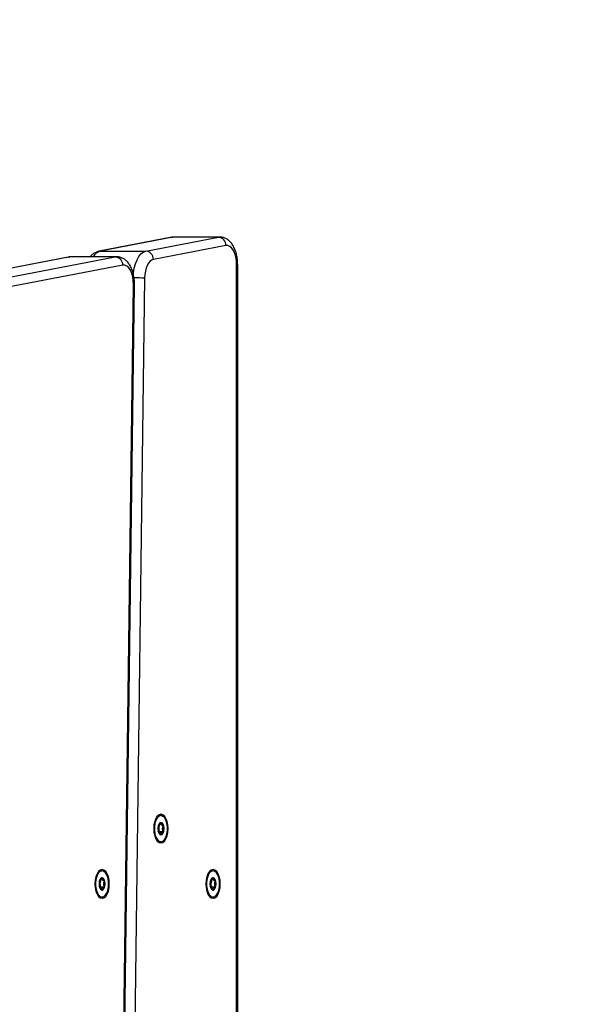
# Model space of a CAD drawing. Units: millimetres. Extents: x 26 to 395, y 33 to 269.
# Drawn here: x 238 to 244, y 157 to 168 of the extents above; entities that cross this region are included whole.
import ezdxf

# ---------------------------------------------------------------- set-up
doc = ezdxf.new("R2010")
doc.units = ezdxf.units.MM
doc.styles.add('SLDTEXTSTYLE0', font='TXT', dxfattribs={"width": 0.75})
doc.dimstyles.new('SLDDIMSTYLE0', dxfattribs={"dimtxt": 3.5, "dimasz": 4, "dimexe": 0, "dimexo": 0.0625, "dimgap": 0.875, "dimtad": 1, "dimlfac": 35, "dimrnd": 1e-09, "dimzin": 12, "dimdsep": 46, "dimtxsty": 'SLDTEXTSTYLE0', "dimsah": 1, "dimcen": 0.09, "dimadec": 0, "dimazin": 3, "dimtfac": 1, "dimtofl": 0, "dimtmove": 0, "dimatfit": 3, "dimfxl": 0, "dimfrac": 2, "dimtolj": 1, "dimtzin": 12, "dimarcsym": 0})

# ---------------------------------------------------------------- blocks, each defined once
blk = doc.blocks.new('_D_11')
at = {"color": 7, "linetype": 'Continuous', "lineweight": 0}
for p, q in [((61.436, 115.468), (61.436, 265.386)), ((394.638, 190.318), (394.638, 265.386)), ((61.436, 264.386), (394.638, 264.386))]:
    blk.add_line(p, q, dxfattribs=at)
at = {"color": 7, "linetype": 'Continuous', "lineweight": 18}
for points in [[(61.436, 264.386), (65.436, 263.878), (65.436, 264.894)], [(394.638, 264.386), (390.638, 264.894), (390.638, 263.878)]]:
    blk.add_solid(points, dxfattribs=at)
at = {"color": 7, "linetype": 'Continuous', "lineweight": 18, "insert": (221.572, 268.898), "char_height": 3.5, "attachment_point": 1, "style": 'SLDTEXTSTYLE0'}
blk.add_mtext('11660', dxfattribs=at)
blk = doc.blocks.new('_D_12')
at = {"color": 7, "linetype": 'Continuous', "lineweight": 0}
for p, q in [((114.987, 114.468), (114.987, 256.558)), ((341.087, 189.318), (341.087, 256.558)), ((341.087, 255.558), (114.987, 255.558))]:
    blk.add_line(p, q, dxfattribs=at)
at = {"color": 7, "linetype": 'Continuous', "lineweight": 18}
for points in [[(114.987, 255.558), (118.987, 255.05), (118.987, 256.066)], [(341.087, 255.558), (337.087, 256.066), (337.087, 255.05)]]:
    blk.add_solid(points, dxfattribs=at)
at = {"color": 7, "linetype": 'Continuous', "lineweight": 18, "insert": (222.865, 260.07), "char_height": 3.5, "attachment_point": 1, "style": 'SLDTEXTSTYLE0'}
blk.add_mtext('7910', dxfattribs=at)

msp = doc.modelspace()

# ---------------------------------------------------------------- linework, layer by layer
at = {"color": 7, "linetype": 'Continuous', "lineweight": 25}
for p, q in [((239.5681, 165.29436), (238.81769, 165.15056)), ((239.58014, 165.2955), (238.82973, 165.15171)), ((239.29986, 165.15171), (240.05027, 165.2955)), ((240.05027, 165.2955), (239.58014, 165.2955)), ((240.06389, 165.2968), (239.59376, 165.2968)), ((240.12859, 165.21017), (239.37818, 165.06638)), ((238.5025, 165.09017), (236.91427, 164.78584)), ((238.51455, 165.09131), (236.92631, 164.78698)), ((237.39644, 164.78698), (238.98468, 165.09131)), ((238.98468, 165.09131), (238.51455, 165.09131)), ((238.9983, 165.09261), (238.52817, 165.09261)), ((238.82973, 165.15171), (239.29986, 165.15171)), ((239.06299, 165.00599), (237.47476, 164.70165)), ((240.23812, 137.06845), (240.23812, 165.01108)), ((240.24961, 137.06845), (240.24961, 165.01108)), ((238.96897, 148.37923), (239.18397, 164.80054)), ((239.42875, 159.21609), (239.43193, 159.21609)), ((239.43193, 159.14916), (239.42875, 159.14916)), ((239.47165, 159.14916), (239.43201, 159.14916)), ((238.82106, 158.64466), (238.82424, 158.64466)), ((238.82424, 158.57773), (238.82106, 158.57773)), ((238.86396, 158.57773), (238.82432, 158.57773)), ((239.96782, 158.64466), (239.971, 158.64466)), ((239.971, 158.57773), (239.96782, 158.57773)), ((240.01072, 158.57773), (239.97108, 158.57773))]:
    msp.add_line(p, q, dxfattribs=at)
at = {"color": 8, "linetype": 'Continuous', "lineweight": 25}
for p, q in [((239.5681, 165.29436), (239.58014, 165.2955)), ((239.59376, 165.2968), (239.58014, 165.2955)), ((240.05027, 165.2955), (240.0633, 165.2968)), ((238.5025, 165.09017), (238.51455, 165.09131)), ((238.52817, 165.09261), (238.51455, 165.09131)), ((238.81764, 165.15056), (238.82973, 165.15171)), ((238.98468, 165.09131), (238.99788, 165.09261)), ((240.24961, 165.01108), (240.23812, 165.01108)), ((239.28775, 164.87253), (239.07177, 148.37679)), ((238.95748, 148.37923), (239.1725, 164.80166)), ((239.45619, 159.04785), (239.46505, 159.04902)), ((238.8485, 158.47642), (238.85736, 158.47759)), ((239.99527, 158.47642), (240.00412, 158.47759))]:
    msp.add_line(p, q, dxfattribs=at)
at = {"color": 7, "linetype": 'Continuous', "lineweight": 25, "flags": 128}
for points in [[(240.23812, 165.01108), (240.23596, 165.05244), (240.22957, 165.09201), (240.21923, 165.12808), (240.20538, 165.1591), (240.18862, 165.18371), (240.16968, 165.20086), (240.14938, 165.20981), (240.12859, 165.21017)], [(239.1725, 164.80166), (239.17082, 164.84376), (239.16476, 164.88422), (239.15458, 164.92123), (239.14075, 164.95314), (239.12387, 164.97853), (239.10471, 164.99626), (239.08411, 165.00555), (239.06299, 165.00599)], [(239.37818, 165.06638), (239.3604, 165.05969), (239.34352, 165.0467), (239.32808, 165.02784), (239.3146, 165.00373), (239.3035, 164.97515), (239.29517, 164.94305), (239.28986, 164.90846), (239.28775, 164.87253)], [(239.38191, 159.18262), (239.38444, 159.14417), (239.39186, 159.10834), (239.40366, 159.07757), (239.41905, 159.05396), (239.43697, 159.03911), (239.45619, 159.03405), (239.47542, 159.03911), (239.49333, 159.05396), (239.50872, 159.07757), (239.52053, 159.10834), (239.52795, 159.14417), (239.53048, 159.18262), (239.52795, 159.22108), (239.52053, 159.25691), (239.50872, 159.28768), (239.49333, 159.31129), (239.47542, 159.32613), (239.45619, 159.33119), (239.43697, 159.32613), (239.41905, 159.31129), (239.40366, 159.28768), (239.39186, 159.25691), (239.38444, 159.22108), (239.38191, 159.18262)], [(239.46505, 159.04902), (239.47518, 159.05331), (239.49262, 159.06924), (239.50712, 159.09436), (239.51749, 159.12664), (239.52289, 159.16344), (239.52289, 159.2018), (239.51749, 159.23861), (239.50712, 159.27088), (239.49262, 159.296), (239.47518, 159.31194), (239.45619, 159.3174), (239.43721, 159.31194), (239.41976, 159.296), (239.40526, 159.27088), (239.39489, 159.23861), (239.38949, 159.2018), (239.38949, 159.16344), (239.39489, 159.12664), (239.40526, 159.09436), (239.41976, 159.06924), (239.43721, 159.05331), (239.45619, 159.04785), (239.45619, 159.04785)], [(239.44774, 159.32144), (239.46647, 159.31629), (239.47205, 159.31265)], [(239.45619, 159.11834), (239.46849, 159.12323), (239.47892, 159.13717), (239.48589, 159.15802), (239.48833, 159.18262), (239.48589, 159.20722), (239.47892, 159.22808), (239.46849, 159.24202), (239.45619, 159.24691), (239.44389, 159.24202), (239.43346, 159.22808), (239.4265, 159.20722), (239.42405, 159.18262), (239.4265, 159.15802), (239.43346, 159.13717), (239.44389, 159.12323), (239.45619, 159.11834)], [(239.43227, 159.21622), (239.43673, 159.21628), (239.43887, 159.21599), (239.43945, 159.21564), (239.43985, 159.21511), (239.44003, 159.21457), (239.4401, 159.2139), (239.44007, 159.2131), (239.43947, 159.21003), (239.43591, 159.19792), (239.43358, 159.18262), (239.43358, 159.18262)], [(238.77422, 158.61119), (238.77675, 158.57274), (238.78417, 158.53691), (238.79598, 158.50614), (238.81136, 158.48253), (238.82928, 158.46769), (238.8485, 158.46262), (238.86773, 158.46769), (238.88565, 158.48253), (238.90103, 158.50614), (238.91284, 158.53691), (238.92026, 158.57274), (238.92279, 158.61119), (238.92026, 158.64965), (238.91284, 158.68548), (238.90103, 158.71625), (238.88565, 158.73986), (238.86773, 158.7547), (238.8485, 158.75977), (238.82928, 158.7547), (238.81136, 158.73986), (238.79598, 158.71625), (238.78417, 158.68548), (238.77675, 158.64965), (238.77422, 158.61119)], [(239.92098, 158.61119), (239.92351, 158.57274), (239.93093, 158.53691), (239.94274, 158.50614), (239.95812, 158.48253), (239.97604, 158.46769), (239.99527, 158.46262), (240.01449, 158.46769), (240.03241, 158.48253), (240.04779, 158.50614), (240.0596, 158.53691), (240.06702, 158.57274), (240.06955, 158.61119), (240.06702, 158.64965), (240.0596, 158.68548), (240.04779, 158.71625), (240.03241, 158.73986), (240.01449, 158.7547), (239.99527, 158.75977), (239.97604, 158.7547), (239.95812, 158.73986), (239.94274, 158.71625), (239.93093, 158.68548), (239.92351, 158.64965), (239.92098, 158.61119)], [(238.85736, 158.47759), (238.86749, 158.48188), (238.88494, 158.49781), (238.89943, 158.52294), (238.9098, 158.55521), (238.91521, 158.59201), (238.91521, 158.63038), (238.9098, 158.66718), (238.89943, 158.69945), (238.88494, 158.72458), (238.86749, 158.74051), (238.8485, 158.74597), (238.82952, 158.74051), (238.81207, 158.72458), (238.79758, 158.69945), (238.78721, 158.66718), (238.7818, 158.63038), (238.7818, 158.59201), (238.78721, 158.55521), (238.79758, 158.52294), (238.81207, 158.49781), (238.82952, 158.48188), (238.8485, 158.47642), (238.8485, 158.47642)], [(238.80427, 158.73014), (238.82133, 158.74486), (238.84006, 158.75001)], [(238.8485, 158.54691), (238.86081, 158.5518), (238.87123, 158.56574), (238.8782, 158.58659), (238.88065, 158.61119), (238.8782, 158.6358), (238.87123, 158.65665), (238.86081, 158.67059), (238.8485, 158.67548), (238.8362, 158.67059), (238.82578, 158.65665), (238.81881, 158.6358), (238.81636, 158.61119), (238.81881, 158.58659), (238.82578, 158.56574), (238.8362, 158.5518), (238.8485, 158.54691)], [(238.84006, 158.75001), (238.85878, 158.74486), (238.86436, 158.74122)], [(240.00412, 158.47759), (240.01425, 158.48188), (240.0317, 158.49781), (240.04619, 158.52294), (240.05656, 158.55521), (240.06197, 158.59201), (240.06197, 158.63038), (240.05656, 158.66718), (240.04619, 158.69945), (240.0317, 158.72458), (240.01425, 158.74051), (239.99527, 158.74597), (239.97628, 158.74051), (239.95883, 158.72458), (239.94434, 158.69945), (239.93397, 158.66718), (239.92856, 158.63038), (239.92856, 158.59201), (239.93397, 158.55521), (239.94434, 158.52294), (239.95883, 158.49781), (239.97628, 158.48188), (239.99527, 158.47642), (239.99527, 158.47642)], [(239.95103, 158.73014), (239.96809, 158.74486), (239.98682, 158.75001)], [(239.99527, 158.54691), (240.00757, 158.5518), (240.01799, 158.56574), (240.02496, 158.58659), (240.02741, 158.61119), (240.02496, 158.6358), (240.01799, 158.65665), (240.00757, 158.67059), (239.99527, 158.67548), (239.98297, 158.67059), (239.97254, 158.65665), (239.96557, 158.6358), (239.96312, 158.61119), (239.96557, 158.58659), (239.97254, 158.56574), (239.98297, 158.5518), (239.99527, 158.54691)], [(239.98682, 158.75001), (240.00554, 158.74486), (240.01112, 158.74122)], [(238.82458, 158.64479), (238.82904, 158.64485), (238.83118, 158.64456), (238.83176, 158.64421), (238.83216, 158.64368), (238.83235, 158.64314), (238.83242, 158.64247), (238.83239, 158.64168), (238.83178, 158.63861), (238.82822, 158.62649), (238.82589, 158.61119), (238.82589, 158.61119)], [(239.97135, 158.64479), (239.9758, 158.64485), (239.97794, 158.64456), (239.97852, 158.64421), (239.97893, 158.64368), (239.97911, 158.64314), (239.97918, 158.64247), (239.97915, 158.64168), (239.97855, 158.63861), (239.97498, 158.62649), (239.97265, 158.61119), (239.97265, 158.61119)]]:
    msp.add_lwpolyline(points, dxfattribs=at)
at = {"color": 8, "linetype": 'Continuous', "lineweight": 25, "flags": 128}
msp.add_lwpolyline([(239.17173, 164.90277), (239.17369, 164.9261), (239.18127, 164.97551), (239.19318, 165.02138), (239.20903, 165.0622), (239.22829, 165.09665), (239.25035, 165.12359), (239.27446, 165.14214), (239.29986, 165.15171)], dxfattribs=at)
at = {"color": 7, "linetype": 'Continuous', "lineweight": 25}
for centre, radius, start, end in [((240.04355, 165.21072), 0.08504, 359.627788, 85.469562), ((238.97796, 165.00654), 0.08504, 359.627788, 85.469562), ((239.29314, 165.06693), 0.08504, 359.627788, 85.469562), ((239.45351, 159.2687), 0.05305, 96.236183, 144.184617), ((239.36359, 159.18399), 0.07001, 358.879288, 23.765068), ((239.36359, 159.18125), 0.07001, 336.234934, 1.120711), ((239.44098, 159.21007), 0.03893, 6.929538, 70.479372), ((239.36291, 159.18262), 0.12106, 344.602069, 15.397931), ((239.45124, 159.09263), 0.04896, 213.653061, 265.727345), ((239.44098, 159.15518), 0.03893, 289.520628, 353.070462), ((238.8333, 158.63864), 0.03893, 6.929538, 70.479372), ((239.98006, 158.63864), 0.03893, 6.929538, 70.479373), ((238.7559, 158.61256), 0.07, 358.879216, 23.766037), ((238.7559, 158.60983), 0.07, 336.23396, 1.120784), ((238.8333, 158.58375), 0.03893, 289.520628, 353.070462), ((238.75523, 158.61119), 0.12106, 344.602069, 15.397931), ((239.90236, 158.60986), 0.07031, 336.647787, 1.0902), ((239.90179, 158.61247), 0.07087, 358.96576, 22.581774), ((239.98006, 158.58375), 0.03893, 289.520627, 353.070462), ((239.90199, 158.61119), 0.12106, 344.602069, 15.397931), ((238.84404, 158.52287), 0.05066, 209.595163, 265.326224), ((239.9908, 158.52287), 0.05066, 209.595163, 265.326224)]:
    msp.add_arc(centre, radius, start, end, dxfattribs=at)
at = {"color": 8, "linetype": 'Continuous', "lineweight": 25}
for centre, radius, start, end in [((238.86693, 165.02883), 0.12838, 106.844804, 150.210318), ((239.17659, 162.10619), 2.76857, 87.699023, 89.957457), ((239.17397, 164.75746), 0.04423, 76.925637, 91.904952)]:
    msp.add_arc(centre, radius, start, end, dxfattribs=at)
at = {"color": 7, "linetype": 'Continuous', "lineweight": 25}
for points, knots in [([(239.59375, 165.29581), (239.58715, 165.29602), (239.57853, 165.2963), (239.57008, 165.29473), (239.5681, 165.29436)], [0, 0, 0, 0, 0.76484565, 1, 1, 1, 1]), ([(240.24961, 165.01108), (240.24946, 165.02008), (240.24903, 165.04585), (240.24425, 165.08809), (240.23357, 165.13609), (240.21719, 165.18125), (240.19574, 165.22023), (240.17007, 165.25151), (240.14175, 165.27464), (240.1107, 165.28967), (240.0837, 165.29695), (240.06768, 165.29606), (240.0628, 165.29579)], [0, 0, 0, 0, 0.06387718, 0.18298972, 0.30357989, 0.42699919, 0.55475403, 0.66597275, 0.76850515, 0.86512293, 0.95889463, 1, 1, 1, 1]), ([(238.52819, 165.0916), (238.52314, 165.09189), (238.51451, 165.0924), (238.50602, 165.09082), (238.5025, 165.09017)], [0, 0, 0, 0, 0.58493192, 1, 1, 1, 1]), ([(238.81769, 165.15056), (238.80819, 165.14813), (238.78765, 165.14288), (238.75943, 165.1261), (238.73838, 165.10893), (238.72874, 165.09605), (238.72618, 165.09261)], [0, 0, 0, 0, 0.26335706, 0.56936566, 0.88518983, 1, 1, 1, 1]), ([(239.18397, 164.80054), (239.18394, 164.80954), (239.18385, 164.8353), (239.17964, 164.87767), (239.16964, 164.92597), (239.154, 164.97154), (239.13327, 165.01123), (239.10823, 165.04345), (239.08035, 165.06763), (239.04965, 165.08383), (239.02141, 165.09224), (239.00388, 165.09178), (238.99753, 165.09161)], [0, 0, 0, 0, 0.06297993, 0.18034266, 0.29901533, 0.4202816, 0.54566378, 0.65656329, 0.75876884, 0.85467391, 0.9473822, 1, 1, 1, 1]), ([(239.45179, 159.24691), (239.45165, 159.24686), (239.45134, 159.24676), (239.45081, 159.24591), (239.44979, 159.24331), (239.44774, 159.23542), (239.44486, 159.22441), (239.43872, 159.21669), (239.43282, 159.21574), (239.42898, 159.21652), (239.42716, 159.21627), (239.42713, 159.21627)], [0, 0, 0, 0, 0.01332917, 0.0293296, 0.06214047, 0.16939519, 0.44926613, 0.63560001, 0.82710014, 0.99760802, 1, 1, 1, 1]), ([(239.43358, 159.18262), (239.43417, 159.17735), (239.43528, 159.16743), (239.43869, 159.15852), (239.44004, 159.15298), (239.44012, 159.15138), (239.44006, 159.15067), (239.43985, 159.15006), (239.4395, 159.14961), (239.43903, 159.1493), (239.43812, 159.14899), (239.43737, 159.14898), (239.4368, 159.14898)], [0, 0, 0, 0, 0.38265677, 0.71887145, 0.79777729, 0.81686731, 0.83327439, 0.84886543, 0.86824212, 0.89159111, 0.91961005, 1, 1, 1, 1]), ([(239.47962, 159.21477), (239.47958, 159.21489), (239.47946, 159.21523), (239.47914, 159.21563), (239.47867, 159.21594), (239.47774, 159.21626), (239.47515, 159.21633), (239.47076, 159.21587), (239.46486, 159.21665), (239.45871, 159.22442), (239.45584, 159.23545), (239.45375, 159.24342), (239.4527, 159.2461), (239.45213, 159.24682), (239.4519, 159.24688), (239.45179, 159.24691)], [0, 0, 0, 0, 0.0062323, 0.01777215, 0.03167771, 0.04836448, 0.0984054, 0.25250654, 0.42558, 0.59398432, 0.8469253, 0.94385968, 0.98002422, 0.99064479, 1, 1, 1, 1]), ([(239.47962, 159.15048), (239.47967, 159.15073), (239.47978, 159.15126), (239.47967, 159.15296), (239.47834, 159.15849), (239.47516, 159.16744), (239.47218, 159.18262), (239.47516, 159.1978), (239.47834, 159.20676), (239.47967, 159.21229), (239.47978, 159.21399), (239.47967, 159.21452), (239.47962, 159.21477)], [0, 0, 0, 0, 0.011121973, 0.024216149, 0.071274551, 0.271788551, 0.5, 0.728211449, 0.928725449, 0.975783851, 0.988878027, 1, 1, 1, 1]), ([(239.42713, 159.14898), (239.42716, 159.14898), (239.42898, 159.1488), (239.43281, 159.14946), (239.43872, 159.14857), (239.44486, 159.14084), (239.44774, 159.12979), (239.44983, 159.12183), (239.45088, 159.11914), (239.45144, 159.11843), (239.45168, 159.11837), (239.45179, 159.11834)], [0, 0, 0, 0, 0.00239492, 0.17290623, 0.36441022, 0.55074786, 0.83062443, 0.93788132, 0.977897, 0.98964855, 1, 1, 1, 1]), ([(239.45179, 159.11834), (239.45193, 159.11839), (239.45224, 159.11849), (239.45277, 159.11934), (239.45378, 159.12193), (239.45584, 159.12983), (239.45871, 159.14082), (239.46486, 159.1486), (239.47077, 159.14936), (239.47526, 159.14893), (239.47801, 159.14897), (239.47905, 159.14953), (239.47945, 159.14997), (239.47958, 159.15036), (239.47962, 159.15048)], [0, 0, 0, 0, 0.0120474, 0.02650918, 0.05616488, 0.1531057, 0.4060635, 0.57447903, 0.747564, 0.90167539, 0.96271719, 0.97995945, 0.99376729, 1, 1, 1, 1]), ([(238.8441, 158.67548), (238.84396, 158.67543), (238.84365, 158.67533), (238.84312, 158.67448), (238.8421, 158.67188), (238.84005, 158.66399), (238.83718, 158.65298), (238.83103, 158.64526), (238.82513, 158.64432), (238.82129, 158.64509), (238.81947, 158.64484), (238.81944, 158.64484)], [0, 0, 0, 0, 0.013329169, 0.029329596, 0.062140472, 0.169395191, 0.449266126, 0.635600008, 0.827100141, 0.997608017, 1, 1, 1, 1]), ([(238.87194, 158.64334), (238.87189, 158.64346), (238.87178, 158.6438), (238.87145, 158.6442), (238.87098, 158.64451), (238.87005, 158.64483), (238.86746, 158.6449), (238.86308, 158.64444), (238.85717, 158.64523), (238.85103, 158.65299), (238.84815, 158.66402), (238.84606, 158.67199), (238.84501, 158.67467), (238.84444, 158.67539), (238.84421, 158.67545), (238.8441, 158.67548)], [0, 0, 0, 0, 0.006232295, 0.017772147, 0.031677709, 0.048364479, 0.098405399, 0.252506538, 0.42558, 0.593984322, 0.846925304, 0.943859678, 0.980024215, 0.990644786, 1, 1, 1, 1]), ([(239.99086, 158.67548), (239.99072, 158.67543), (239.99041, 158.67533), (239.98988, 158.67448), (239.98887, 158.67188), (239.98681, 158.66399), (239.98394, 158.65298), (239.97779, 158.64526), (239.97189, 158.64432), (239.96805, 158.64509), (239.96623, 158.64484), (239.96621, 158.64484)], [0, 0, 0, 0, 0.01332917, 0.0293296, 0.06214047, 0.16939519, 0.44926613, 0.63560001, 0.82710014, 0.99760802, 1, 1, 1, 1]), ([(240.0187, 158.64334), (240.01866, 158.64346), (240.01854, 158.6438), (240.01821, 158.6442), (240.01774, 158.64451), (240.01681, 158.64483), (240.01422, 158.6449), (240.00984, 158.64444), (240.00393, 158.64523), (239.99779, 158.65299), (239.99491, 158.66402), (239.99282, 158.67199), (239.99177, 158.67467), (239.99121, 158.67539), (239.99097, 158.67545), (239.99086, 158.67548)], [0, 0, 0, 0, 0.0062323, 0.01777215, 0.03167771, 0.04836448, 0.0984054, 0.25250654, 0.42558, 0.59398432, 0.8469253, 0.94385968, 0.98002422, 0.99064479, 1, 1, 1, 1]), ([(238.81944, 158.57755), (238.81947, 158.57755), (238.8213, 158.57737), (238.82513, 158.57804), (238.83103, 158.57714), (238.83718, 158.56941), (238.84005, 158.55836), (238.84214, 158.5504), (238.84319, 158.54772), (238.84376, 158.547), (238.84399, 158.54694), (238.8441, 158.54691)], [0, 0, 0, 0, 0.00239492, 0.17290623, 0.36441022, 0.55074786, 0.83062443, 0.93788132, 0.977897, 0.98964855, 1, 1, 1, 1]), ([(238.82589, 158.61119), (238.82648, 158.60592), (238.82759, 158.59601), (238.83101, 158.58709), (238.83235, 158.58155), (238.83243, 158.57996), (238.83237, 158.57924), (238.83216, 158.57863), (238.83181, 158.57819), (238.83134, 158.57788), (238.83044, 158.57757), (238.82968, 158.57756), (238.82912, 158.57755)], [0, 0, 0, 0, 0.38265677, 0.71887145, 0.79777729, 0.81686731, 0.83327439, 0.84886543, 0.86824212, 0.89159111, 0.91961005, 1, 1, 1, 1]), ([(238.8441, 158.54691), (238.84424, 158.54696), (238.84455, 158.54706), (238.84508, 158.54791), (238.8461, 158.5505), (238.84815, 158.5584), (238.85103, 158.56939), (238.85717, 158.57717), (238.86308, 158.57793), (238.86758, 158.5775), (238.87032, 158.57754), (238.87137, 158.5781), (238.87176, 158.57855), (238.87189, 158.57893), (238.87194, 158.57905)], [0, 0, 0, 0, 0.0120474, 0.02650918, 0.05616488, 0.1531057, 0.4060635, 0.57447903, 0.747564, 0.90167539, 0.96271719, 0.97995945, 0.99376729, 1, 1, 1, 1]), ([(238.87194, 158.57905), (238.87198, 158.5793), (238.87209, 158.57983), (238.87199, 158.58153), (238.87065, 158.58706), (238.86748, 158.59602), (238.86449, 158.61119), (238.86748, 158.62637), (238.87065, 158.63533), (238.87199, 158.64086), (238.87209, 158.64256), (238.87198, 158.64309), (238.87194, 158.64334)], [0, 0, 0, 0, 0.011121973, 0.024216149, 0.071274551, 0.271788551, 0.5, 0.728211449, 0.928725449, 0.975783851, 0.988878027, 1, 1, 1, 1]), ([(239.96621, 158.57755), (239.96623, 158.57755), (239.96806, 158.57737), (239.97189, 158.57804), (239.97779, 158.57714), (239.98394, 158.56941), (239.98681, 158.55836), (239.9889, 158.5504), (239.98995, 158.54772), (239.99052, 158.547), (239.99075, 158.54694), (239.99086, 158.54691)], [0, 0, 0, 0, 0.00239492, 0.17290623, 0.36441022, 0.55074786, 0.83062443, 0.93788132, 0.977897, 0.98964855, 1, 1, 1, 1]), ([(239.97265, 158.61119), (239.97324, 158.60592), (239.97436, 158.59601), (239.97777, 158.58709), (239.97911, 158.58155), (239.9792, 158.57996), (239.97913, 158.57924), (239.97892, 158.57863), (239.97857, 158.57819), (239.9781, 158.57788), (239.9772, 158.57757), (239.97644, 158.57756), (239.97588, 158.57755)], [0, 0, 0, 0, 0.38265677, 0.71887145, 0.79777729, 0.81686731, 0.83327439, 0.84886543, 0.86824212, 0.89159111, 0.91961005, 1, 1, 1, 1]), ([(239.99086, 158.54691), (239.991, 158.54696), (239.99131, 158.54706), (239.99184, 158.54791), (239.99286, 158.5505), (239.99491, 158.5584), (239.99779, 158.56939), (240.00393, 158.57717), (240.00984, 158.57793), (240.01434, 158.5775), (240.01709, 158.57754), (240.01813, 158.5781), (240.01852, 158.57855), (240.01866, 158.57893), (240.0187, 158.57905)], [0, 0, 0, 0, 0.0120474, 0.02650918, 0.05616488, 0.1531057, 0.4060635, 0.57447903, 0.747564, 0.90167539, 0.96271719, 0.97995945, 0.99376729, 1, 1, 1, 1]), ([(240.0187, 158.57905), (240.01875, 158.5793), (240.01885, 158.57983), (240.01875, 158.58153), (240.01741, 158.58706), (240.01424, 158.59602), (240.01125, 158.61119), (240.01424, 158.62637), (240.01741, 158.63533), (240.01875, 158.64086), (240.01885, 158.64256), (240.01875, 158.64309), (240.0187, 158.64334)], [0, 0, 0, 0, 0.011121973, 0.024216149, 0.071274551, 0.271788551, 0.5, 0.728211449, 0.928725449, 0.975783851, 0.988878027, 1, 1, 1, 1])]:
    msp.add_open_spline(points, degree=3, knots=knots, dxfattribs=at)

# ---------------------------------------------------------------- dimensions: what is measured, and where the dimension line sits
at = {"color": 7, "linetype": 'Continuous', "lineweight": 18}
for base, p1, p2, picture, middle in [((394.63822, 264.38592), (61.43587, 114.46834), (394.63822, 189.31816), '_D_11', (228.03705, 264.38592)), ((114.98743, 255.55801), (341.08666, 188.31816), (114.98743, 113.46834), '_D_12', (228.03705, 255.55801))]:
    dim = msp.add_linear_dim(base=base, p1=p1, p2=p2, dimstyle='SLDDIMSTYLE0', dxfattribs=at)
    dim.commit()
    dim.dimension.update_dxf_attribs({"geometry": picture, "text_midpoint": middle, "dimtype": 160})

doc.saveas('drawing.dxf')
